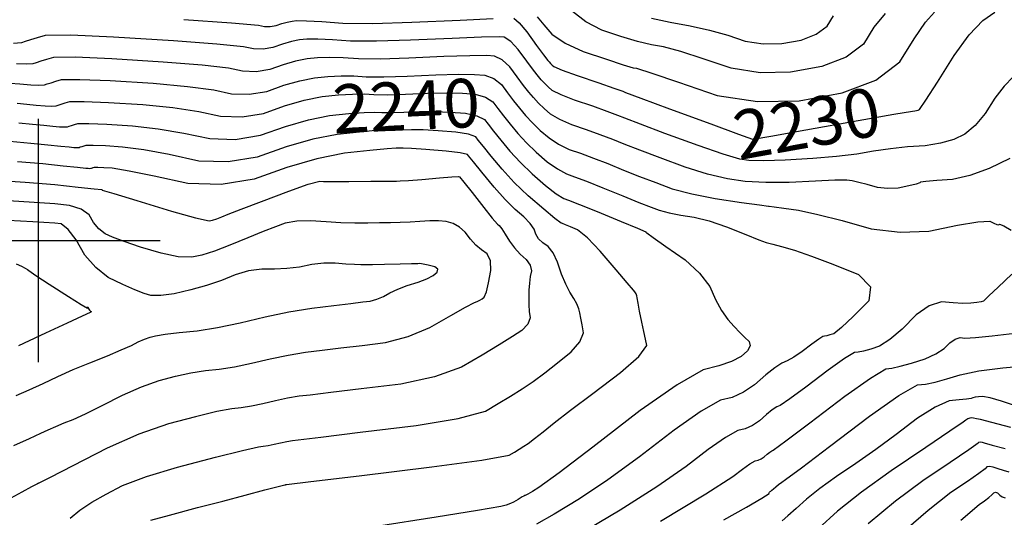
# Model space of a CAD drawing. Extents: x 364569 to 367769, y 1011269 to 1014269.
# Drawn here: x 365996 to 366199, y 1013943 to 1014045 of the extents above; entities that cross this region are included whole.
import ezdxf
from ezdxf.enums import TextEntityAlignment as Align

# ---------------------------------------------------------------- set-up
doc = ezdxf.new("R2010")
doc.units = 0
doc.header["$MEASUREMENT"] = 0
for name, color, linetype in [('CTEXT', 7, 'CONTINUOUS'), ('GRID', 3, 'CONTINUOUS'), ('INDEX', 1, 'CONTINUOUS'), ('INTER', 33, 'CONTINUOUS')]:
    doc.layers.add(name, color=color, linetype=linetype)
doc.styles.add('SIMPLEX', font='SIMPLEX', dxfattribs={"oblique": 20})

# ---------------------------------------------------------------- blocks, each defined once
blk = doc.blocks.new('GRID')
at = {"layer": 'GRID'}
for p, q in [((0, -0.25), (0, 0.25)), ((-0.25, 0), (0.25, 0))]:
    blk.add_line(p, q, dxfattribs=at)

msp = doc.modelspace()

# ---------------------------------------------------------------- linework, layer by layer
at = {"layer": 'INDEX', "linetype": 'CONTINUOUS'}
for points in [[(366029.88, 1014045.38), (366039.7, 1014044.7), (366045.22, 1014044.23), (366046.45, 1014043.96), (366047.66, 1014043.92), (366048.86, 1014044.12), (366050.04, 1014044.54), (366051.14, 1014044.86), (366052.15, 1014045.06), (366053.07, 1014045.15), (366055.11, 1014045.11), (366058.29, 1014044.94), (366062.59, 1014044.64), (366068.76, 1014044.59), (366076.8, 1014044.8), (366086.72, 1014045.27), (366093.52, 1014045.57)], [(366097.78, 1014045.65), (366098.84, 1014044.69), (366100.39, 1014042.83), (366102.43, 1014040.06), (366103.88, 1014038.11), (366104.73, 1014036.98), (366104.98, 1014036.67), (366105.28, 1014036.35), (366105.62, 1014036.03), (366106, 1014035.7), (366107.72, 1014034.98), (366110.79, 1014033.87), (366115.2, 1014032.36), (366118.32, 1014031.28), (366120.15, 1014030.63), (366120.68, 1014030.41), (366123.89, 1014029.22), (366129.75, 1014027.05), (366138.27, 1014023.91), (366143.96, 1014021.82), (366146.81, 1014020.77), (366146.83, 1014020.77), (366146.86, 1014020.76), (366146.91, 1014020.77), (366146.96, 1014020.77), (366150.59, 1014021.41), (366157.78, 1014022.69), (366168.55, 1014024.61), (366175.87, 1014025.9), (366179.75, 1014026.56), (366180.18, 1014026.58), (366180.57, 1014026.65), (366180.9, 1014026.74), (366181.17, 1014026.88), (366182.49, 1014028.8), (366184.86, 1014032.51), (366188.28, 1014038), (366191.39, 1014042.23), (366194.18, 1014045.2), (366196.67, 1014046.9)], [(365996, 1014024.17), (365998.8, 1014023.87), (366001.12, 1014023.64), (366002.95, 1014023.46), (366004.31, 1014023.34), (366005.32, 1014023.31), (366006, 1014023.34), (366006.35, 1014023.46), (366006.81, 1014023.61), (366007.4, 1014023.78), (366008.11, 1014023.99), (366010.34, 1014024.02), (366014.09, 1014023.86), (366019.37, 1014023.53), (366024.65, 1014022.93), (366029.93, 1014022.05), (366035.23, 1014020.9), (366040.46, 1014020.74), (366045.64, 1014021.58), (366050.77, 1014023.42), (366055.51, 1014024.78), (366059.87, 1014025.66), (366063.84, 1014026.07), (366066.96, 1014026.3), (366069.2, 1014026.37), (366070.59, 1014026.27), (366072.57, 1014026.26), (366075.16, 1014026.33), (366078.35, 1014026.48), (366081.53, 1014026.49), (366084.68, 1014026.37), (366087.83, 1014026.11), (366090.17, 1014025.61), (366091.71, 1014024.86), (366092.44, 1014023.86), (366093.56, 1014022.43), (366095.05, 1014020.58), (366096.93, 1014018.3), (366099.09, 1014015.99), (366101.55, 1014013.65), (366104.29, 1014011.28), (366106.45, 1014009.59), (366108.01, 1014008.58), (366108.97, 1014008.25), (366111.27, 1014007.35), (366114.89, 1014005.9), (366119.84, 1014003.88), (366123.16, 1014002.5), (366124.86, 1014001.78), (366124.92, 1014001.7), (366124.98, 1014001.63), (366125.03, 1014001.57), (366125.08, 1014001.53), (366126.41, 1014000.58), (366129.03, 1013998.73), (366132.95, 1013995.98), (366135.95, 1013993.25), (366138.05, 1013990.55), (366139.23, 1013987.86), (366140.46, 1013985.59), (366141.73, 1013983.73), (366143.03, 1013982.3), (366144.21, 1013981.07), (366145.25, 1013980.06), (366146.16, 1013979.25), (366146.33, 1013978.33), (366145.77, 1013977.3), (366144.46, 1013976.15), (366142.52, 1013975.12), (366139.93, 1013974.19), (366136.7, 1013973.38), (366131.3, 1013970.33), (366123.73, 1013965.04), (366114.01, 1013957.52), (366107.07, 1013952.24), (366102.92, 1013949.19), (366101.57, 1013948.38), (366100.63, 1013947.84), (366100.11, 1013947.56), (366100.01, 1013947.55), (366099.8, 1013947.45), (366099.49, 1013947.27), (366099.08, 1013947.01), (366098.65, 1013946.75), (366098.19, 1013946.48), (366097.71, 1013946.21), (366097.03, 1013945.92), (366096.15, 1013945.62), (366095.07, 1013945.31), (366090.28, 1013944.47), (366081.76, 1013943.1), (366069.54, 1013941.21)], [(365995.41, 1013968.09), (365998.11, 1013969.31), (366000.97, 1013970.62), (366003.97, 1013972.03), (366007.17, 1013973.44), (366010.57, 1013974.86), (366014.17, 1013976.29), (366017.03, 1013977.47), (366019.14, 1013978.42), (366020.52, 1013979.12), (366021.8, 1013979.68), (366022.99, 1013980.1), (366024.08, 1013980.39), (366026.06, 1013980.71), (366028.91, 1013981.05), (366032.64, 1013981.43), (366036.83, 1013982.1), (366041.48, 1013983.05), (366046.59, 1013984.29), (366051.5, 1013985.3), (366056.22, 1013986.07), (366060.74, 1013986.62), (366064.25, 1013987.04), (366066.73, 1013987.34), (366068.2, 1013987.52), (366069.61, 1013987.89), (366070.97, 1013988.45), (366072.27, 1013989.21), (366073.89, 1013989.95), (366075.83, 1013990.69), (366078.09, 1013991.41), (366079.88, 1013992.12), (366081.18, 1013992.81), (366082.01, 1013993.49), (366082.12, 1013994.06), (366081.49, 1013994.54), (366080.13, 1013994.9), (366079.1, 1013995.14), (366078.4, 1013995.24), (366078.01, 1013995.2), (366076.68, 1013995.16), (366074.39, 1013995.11), (366071.14, 1013995.04), (366068.71, 1013995), (366067.09, 1013994.97), (366066.28, 1013994.96), (366065, 1013995.02), (366063.24, 1013995.14), (366061, 1013995.33), (366058.66, 1013995.28), (366056.21, 1013995.01), (366053.66, 1013994.52), (366051.09, 1013994.19), (366048.51, 1013994.05), (366045.91, 1013994.08), (366043.22, 1013993.71), (366040.46, 1013992.94), (366037.62, 1013991.76), (366034.58, 1013990.71), (366031.35, 1013989.8), (366027.92, 1013989.02), (366025.18, 1013988.64), (366023.11, 1013988.66), (366021.72, 1013989.09), (366019.8, 1013989.85), (366017.35, 1013990.94), (366014.36, 1013992.38), (366011.77, 1013994.39), (366009.57, 1013996.96), (366007.76, 1014000.09), (366006.12, 1014002.23), (366004.65, 1014003.37), (366003.35, 1014003.51), (365998.85, 1014003.79), (365991.16, 1014004.22)], [(366201.11, 1013965.91), (366198, 1013966.95), (366195.66, 1013967.61), (366194.09, 1013967.91), (366193.28, 1013967.84), (366192.62, 1013967.75), (366192.11, 1013967.65), (366191.75, 1013967.53), (366190.81, 1013967.38), (366189.31, 1013967.21), (366187.23, 1013967), (366184.39, 1013965.75), (366180.77, 1013963.46), (366176.39, 1013960.13), (366172.15, 1013957.02), (366168.04, 1013954.14), (366164.06, 1013951.47), (366160.69, 1013949.04), (366157.93, 1013946.84), (366155.78, 1013944.88), (366154.1, 1013943.39), (366152.91, 1013942.38)]]:
    msp.add_lwpolyline(points, dxfattribs=at)
at = {"layer": 'INTER', "color": 33, "linetype": 'CONTINUOUS'}
for points in [[(366102.56, 1014045.94), (366103.93, 1014044.28), (366105.58, 1014042.35), (366108.27, 1014040.53), (366112.02, 1014038.81), (366116.8, 1014037.2), (366120.23, 1014036.09), (366122.29, 1014035.47), (366123, 1014035.35), (366126.11, 1014034.36), (366131.64, 1014032.51), (366139.58, 1014029.79), (366147.83, 1014028.51), (366156.39, 1014028.67), (366165.27, 1014030.28), (366172.17, 1014032.94), (366177.09, 1014036.65), (366180.03, 1014041.43), (366182.41, 1014044.84), (366184.24, 1014046.91)], [(366174.09, 1014046.61), (366171.74, 1014043.79), (366169.61, 1014040.33), (366166.05, 1014037.64), (366161.06, 1014035.72), (366154.63, 1014034.56), (366148.43, 1014034.44), (366142.45, 1014035.36), (366136.7, 1014037.33), (366132.06, 1014038.79), (366128.52, 1014039.73), (366126.08, 1014040.15), (366123.15, 1014040.87), (366119.75, 1014041.88), (366115.87, 1014043.19), (366112.56, 1014044.9), (366109.83, 1014047.01)], [(366126.08, 1014045.65), (366129.86, 1014044.83), (366134.03, 1014044.1), (366138, 1014043.21), (366141.77, 1014042.16), (366145.33, 1014040.94), (366149.03, 1014040.37), (366152.87, 1014040.44), (366156.84, 1014041.16), (366159.94, 1014042.35), (366162.14, 1014044.02), (366163.46, 1014046.16)], [(366200.44, 1014033.59), (366198.55, 1014031.7), (366196.63, 1014029.19), (366194.69, 1014026.07), (366192.63, 1014023.62), (366190.47, 1014021.85), (366188.19, 1014020.75), (366185.47, 1014019.94), (366182.31, 1014019.42), (366178.71, 1014019.19), (366175.17, 1014018.83), (366171.69, 1014018.34), (366168.27, 1014017.73), (366164.1, 1014017.22), (366159.2, 1014016.81), (366153.55, 1014016.49), (366149.18, 1014016.37), (366146.08, 1014016.44), (366144.25, 1014016.71), (366140.77, 1014017.72), (366135.62, 1014019.48), (366128.8, 1014021.99), (366123.78, 1014023.86), (366120.55, 1014025.09), (366119.12, 1014025.68), (366116.92, 1014026.49), (366113.96, 1014027.54), (366110.23, 1014028.81), (366107.47, 1014029.9), (366105.66, 1014030.82), (366104.81, 1014031.55), (366104.04, 1014032.28), (366103.37, 1014032.99), (366102.79, 1014033.7), (366101.81, 1014034.98), (366100.43, 1014036.82), (366098.65, 1014039.24), (366097.11, 1014040.88), (366095.79, 1014041.74), (366094.7, 1014041.83), (366091.12, 1014041.75), (366085.04, 1014041.51), (366076.47, 1014041.11), (366069.52, 1014040.93), (366064.19, 1014040.96), (366060.47, 1014041.23), (366057.48, 1014041.35), (366055.22, 1014041.34), (366053.69, 1014041.18), (366052.01, 1014040.84), (366050.19, 1014040.32), (366048.21, 1014039.61), (366046.22, 1014039.29), (366044.2, 1014039.35), (366042.16, 1014039.79), (366036.69, 1014040.34), (366027.78, 1014041.01), (366015.42, 1014041.78), (366006.64, 1014042.14), (366001.42, 1014042.07), (365999.76, 1014041.59), (365998.39, 1014041.18), (365997.29, 1014040.84), (365996.49, 1014040.56), (365994.9, 1014040.47)], [(366199.76, 1014016.82), (366195.48, 1014014.76), (366191.54, 1014013.31), (366187.95, 1014012.48), (366184.69, 1014012.27), (366182.49, 1014012.09), (366181.34, 1014011.93), (366181.25, 1014011.8), (366180.46, 1014011.56), (366178.96, 1014011.21), (366176.77, 1014010.75), (366174.61, 1014010.64), (366172.49, 1014010.88), (366170.41, 1014011.47), (366168.67, 1014011.91), (366167.28, 1014012.2), (366166.25, 1014012.35), (366163.75, 1014012.35), (366159.79, 1014012.19), (366154.38, 1014011.89), (366149.55, 1014011.87), (366145.33, 1014012.12), (366141.69, 1014012.65), (366137.57, 1014013.62), (366132.96, 1014015.05), (366127.86, 1014016.93), (366123.68, 1014018.5), (366120.42, 1014019.77), (366118.08, 1014020.72), (366115.51, 1014021.7), (366112.71, 1014022.71), (366109.68, 1014023.75), (366107.21, 1014024.82), (366105.32, 1014025.93), (366103.99, 1014027.08), (366102.81, 1014028.2), (366101.76, 1014029.32), (366100.86, 1014030.42), (366099.75, 1014031.84), (366098.43, 1014033.58), (366096.92, 1014035.64), (366095.37, 1014037.06), (366093.8, 1014037.83), (366092.2, 1014037.96), (366088.72, 1014037.94), (366083.37, 1014037.75), (366076.15, 1014037.41), (366070.28, 1014037.26), (366065.79, 1014037.29), (366062.65, 1014037.52), (366059.85, 1014037.59), (366057.38, 1014037.52), (366055.24, 1014037.3), (366052.89, 1014036.83), (366050.33, 1014036.09), (366047.57, 1014035.1), (366044.78, 1014034.65), (366041.96, 1014034.73), (366039.11, 1014035.36), (366033.68, 1014035.99), (366025.67, 1014036.64), (366015.09, 1014037.3), (366007.56, 1014037.61), (366003.09, 1014037.55), (366001.67, 1014037.14), (366000.49, 1014036.79), (365999.56, 1014036.49), (365998.87, 1014036.26), (365997.5, 1014036.18), (365995.46, 1014036.26)], [(365994.18, 1014032.33), (365996.15, 1014032.15), (365998.41, 1014031.95), (366000.11, 1014031.89), (366001.24, 1014031.95), (366001.82, 1014032.15), (366002.6, 1014032.39), (366003.58, 1014032.69), (366004.76, 1014033.03), (366008.49, 1014033.08), (366014.76, 1014032.82), (366023.57, 1014032.27), (366030.67, 1014031.64), (366036.05, 1014030.92), (366039.71, 1014030.12), (366043.34, 1014030.02), (366046.93, 1014030.6), (366050.48, 1014031.87), (366053.76, 1014032.81), (366056.78, 1014033.42), (366059.53, 1014033.7), (366062.22, 1014033.83), (366064.84, 1014033.8), (366067.39, 1014033.62), (366071.05, 1014033.59), (366075.82, 1014033.72), (366081.7, 1014033.99), (366086.32, 1014034.12), (366089.69, 1014034.1), (366091.81, 1014033.93), (366093.64, 1014033.24), (366095.18, 1014032.05), (366096.44, 1014030.34), (366097.68, 1014028.7), (366098.92, 1014027.14), (366100.15, 1014025.65), (366101.57, 1014024.13), (366103.18, 1014022.6), (366104.98, 1014021.05), (366106.96, 1014019.75), (366109.12, 1014018.69), (366111.46, 1014017.89), (366114.11, 1014016.92), (366117.05, 1014015.77), (366120.29, 1014014.44), (366123.58, 1014013.15), (366126.92, 1014011.87), (366130.31, 1014010.62), (366134.38, 1014009.53), (366139.14, 1014008.59), (366144.57, 1014007.8), (366148.23, 1014007.27), (366150.11, 1014007.01), (366150.22, 1014007.02), (366151.28, 1014006.88), (366153.29, 1014006.6), (366156.27, 1014006.18), (366160.26, 1014005.33), (366165.25, 1014004.07), (366171.25, 1014002.38), (366177.2, 1014001.66), (366183.1, 1014001.92), (366188.96, 1014003.15), (366193.13, 1014003.82), (366195.63, 1014003.94), (366196.44, 1014003.5), (366197.05, 1014003.26), (366197.45, 1014003.2), (366197.64, 1014003.35), (366198.49, 1014002.97), (366200, 1014002.07)], [(365995.64, 1014028.18), (365997.65, 1014027.98), (365999.55, 1014027.8), (366001.36, 1014027.65), (366002.72, 1014027.6), (366003.62, 1014027.65), (366004.08, 1014027.8), (366004.71, 1014028), (366005.49, 1014028.23), (366006.43, 1014028.51), (366009.41, 1014028.55), (366014.42, 1014028.34), (366021.47, 1014027.9), (366027.66, 1014027.28), (366032.99, 1014026.49), (366037.47, 1014025.51), (366041.9, 1014025.38), (366046.29, 1014026.09), (366050.62, 1014027.65), (366054.64, 1014028.8), (366058.33, 1014029.54), (366061.69, 1014029.88), (366064.59, 1014030.06), (366067.02, 1014030.09), (366068.99, 1014029.95), (366071.81, 1014029.93), (366075.49, 1014030.02), (366080.03, 1014030.24), (366083.92, 1014030.31), (366087.19, 1014030.24), (366089.82, 1014030.02), (366091.9, 1014029.43), (366093.44, 1014028.45), (366094.44, 1014027.1), (366095.62, 1014025.57), (366096.99, 1014023.86), (366098.54, 1014021.97), (366100.33, 1014020.06), (366102.36, 1014018.12), (366104.63, 1014016.16), (366106.7, 1014014.67), (366108.56, 1014013.64), (366110.22, 1014013.07), (366112.7, 1014012.13), (366116.02, 1014010.81), (366120.16, 1014009.12), (366123.48, 1014007.79), (366125.98, 1014006.81), (366127.65, 1014006.2), (366129.68, 1014005.65), (366132.06, 1014005.18), (366134.8, 1014004.79), (366137.94, 1014003.98), (366141.48, 1014002.78), (366145.43, 1014001.18), (366148.15, 1014000.09), (366149.65, 1013999.54), (366149.92, 1013999.5), (366150.97, 1013999.22), (366152.81, 1013998.72), (366155.44, 1013997.98), (366158.95, 1013996.78), (366163.35, 1013995.11), (366168.63, 1013992.97), (366171.09, 1013990.47), (366170.71, 1013987.58), (366167.5, 1013984.32), (366165.1, 1013982.06), (366163.52, 1013980.81), (366162.75, 1013980.56), (366162.12, 1013980.39), (366161.64, 1013980.28), (366161.31, 1013980.25), (366160.43, 1013979.72), (366158.99, 1013978.7), (366157, 1013977.19), (366155.32, 1013976.03), (366153.94, 1013975.23), (366152.87, 1013974.79), (366151.4, 1013973.82), (366149.53, 1013972.34), (366147.26, 1013970.34), (366144.95, 1013968.81), (366142.61, 1013967.74), (366140.24, 1013967.14), (366136.28, 1013964.91), (366130.74, 1013961.03), (366123.61, 1013955.52), (366117.11, 1013950.8), (366111.26, 1013946.88), (366106.04, 1013943.77), (366102.43, 1013941.67)], [(366023.14, 1013942.53), (366026.97, 1013943.56), (366032.71, 1013945.08), (366037.89, 1013946.44), (366042.51, 1013947.65), (366046.57, 1013948.71), (366049.28, 1013949.41), (366050.66, 1013949.77), (366050.7, 1013949.77), (366050.74, 1013949.78), (366050.79, 1013949.79), (366050.85, 1013949.8), (366050.9, 1013949.81), (366050.95, 1013949.82), (366050.99, 1013949.82), (366055.99, 1013950.43), (366065.95, 1013951.64), (366080.86, 1013953.45), (366091.15, 1013954.86), (366096.81, 1013955.87), (366097.86, 1013956.48), (366098.85, 1013957.08), (366099.79, 1013957.68), (366100.67, 1013958.28), (366102, 1013959.27), (366103.78, 1013960.67), (366106.01, 1013962.47), (366109.41, 1013965.09), (366113.97, 1013968.54), (366119.71, 1013972.82), (366123.42, 1013976.1), (366125.12, 1013978.38), (366124.81, 1013979.67), (366124.45, 1013981.27), (366124.05, 1013983.2), (366123.62, 1013985.45), (366123.31, 1013987.11), (366123.11, 1013988.16), (366123.04, 1013988.61), (366122.89, 1013989.03), (366122.66, 1013989.41), (366122.34, 1013989.74), (366121.05, 1013991.24), (366118.78, 1013993.91), (366115.53, 1013997.75), (366112.89, 1014000.5), (366110.86, 1014002.17), (366109.43, 1014002.75), (366108.39, 1014003.17), (366107.73, 1014003.43), (366107.45, 1014003.52), (366106.19, 1014004.51), (366103.95, 1014006.4), (366100.73, 1014009.17), (366097.85, 1014011.92), (366095.32, 1014014.62), (366093.12, 1014017.3), (366091.49, 1014019.3), (366090.44, 1014020.62), (366089.97, 1014021.27), (366088.43, 1014021.8), (366085.84, 1014022.21), (366082.18, 1014022.51), (366079.13, 1014022.68), (366076.68, 1014022.72), (366074.83, 1014022.63), (366073.34, 1014022.59), (366072.19, 1014022.6), (366071.39, 1014022.66), (366069.33, 1014022.54), (366066, 1014022.25), (366061.42, 1014021.78), (366056.39, 1014020.77), (366050.91, 1014019.2), (366045, 1014017.08), (366039.02, 1014016.11), (366032.98, 1014016.29), (366026.88, 1014017.62), (366021.64, 1014018.58), (366017.27, 1014019.17), (366013.76, 1014019.39), (366011.26, 1014019.49), (366009.78, 1014019.47), (366009.31, 1014019.33), (366008.92, 1014019.21), (366008.61, 1014019.12), (366008.38, 1014019.04), (366007.93, 1014019.01), (366007.25, 1014019.04), (366006.35, 1014019.12), (366004.59, 1014019.29), (366001.96, 1014019.56), (365998.47, 1014019.93), (365994.11, 1014020.28)], [(366006.55, 1013942.92), (366008.51, 1013944.53), (366010.96, 1013946.18), (366013.9, 1013947.88), (366017.32, 1013949.63), (366022.21, 1013951.47), (366028.58, 1013953.41), (366036.42, 1013955.45), (366041.97, 1013956.84), (366045.22, 1013957.59), (366046.19, 1013957.69), (366047.27, 1013957.86), (366048.47, 1013958.1), (366049.78, 1013958.42), (366051.05, 1013958.68), (366052.26, 1013958.88), (366053.43, 1013959.02), (366058.06, 1013959.58), (366066.15, 1013960.56), (366077.69, 1013961.97), (366086.28, 1013963.42), (366091.9, 1013964.91), (366094.56, 1013966.46), (366097.08, 1013967.99), (366099.46, 1013969.51), (366101.7, 1013971.03), (366104.13, 1013972.79), (366106.75, 1013974.8), (366109.55, 1013977.06), (366111.32, 1013979.12), (366112.07, 1013980.97), (366111.79, 1013982.63), (366111.54, 1013984.01), (366111.3, 1013985.11), (366111.09, 1013985.95), (366110.68, 1013986.93), (366110.06, 1013988.06), (366109.23, 1013989.33), (366108.41, 1013991.01), (366107.58, 1013993.07), (366106.75, 1013995.53), (366105.82, 1013997.42), (366104.8, 1013998.74), (366103.68, 1013999.5), (366102.83, 1014000.34), (366102.24, 1014001.26), (366101.91, 1014002.27), (366101.09, 1014003.45), (366099.79, 1014004.81), (366098.01, 1014006.34), (366095.98, 1014008.39), (366093.71, 1014010.95), (366091.18, 1014014.02), (366089.43, 1014016.16), (366088.45, 1014017.38), (366088.23, 1014017.67), (366086.7, 1014017.98), (366083.84, 1014018.3), (366079.68, 1014018.64), (366076.73, 1014018.86), (366075.01, 1014018.96), (366074.51, 1014018.94), (366074.1, 1014018.93), (366073.79, 1014018.93), (366073.57, 1014018.94), (366071.69, 1014018.78), (366068.16, 1014018.43), (366062.96, 1014017.9), (366057.26, 1014016.75), (366051.06, 1014014.97), (366044.36, 1014012.57), (366037.58, 1014011.47), (366030.74, 1014011.68), (366023.82, 1014013.18), (366018.63, 1014014.22), (366015.16, 1014014.8), (366013.42, 1014014.91), (366012.19, 1014014.96), (366011.45, 1014014.95), (366011.22, 1014014.88), (366011.03, 1014014.82), (366010.87, 1014014.77), (366010.76, 1014014.73), (366010.53, 1014014.72), (366010.2, 1014014.73), (366009.76, 1014014.77), (366008.06, 1014014.94), (366005.12, 1014015.25), (366000.93, 1014015.69), (365995.71, 1014016.12)], [(365990.03, 1014012.42), (365997.3, 1014011.95), (366003.35, 1014011.46), (366008.2, 1014010.95), (366011.43, 1014010.6), (366013.05, 1014010.42), (366013.07, 1014010.39), (366013.09, 1014010.37), (366013.11, 1014010.35), (366013.13, 1014010.34), (366015.52, 1014009.61), (366020.26, 1014008.17), (366027.35, 1014006.02), (366032.31, 1014004.64), (366035.14, 1014004.02), (366035.82, 1014004.18), (366036.69, 1014004.45), (366037.74, 1014004.85), (366038.98, 1014005.36), (366041.68, 1014006.41), (366045.85, 1014008), (366051.48, 1014010.12), (366055.48, 1014011.52), (366057.85, 1014012.18), (366058.59, 1014012.12), (366060.59, 1014012.09), (366063.83, 1014012.1), (366068.33, 1014012.13), (366071.59, 1014012.16), (366073.61, 1014012.18), (366074.38, 1014012.2), (366076.12, 1014012.31), (366078.83, 1014012.53), (366082.49, 1014012.85), (366085.01, 1014013.04), (366086.36, 1014013.11), (366086.57, 1014013.06), (366087.5, 1014011.97), (366089.17, 1014009.86), (366091.57, 1014006.72), (366093.3, 1014004.54), (366094.36, 1014003.32), (366094.74, 1014003.06), (366095.29, 1014002.39), (366096, 1014001.3), (366096.86, 1013999.81), (366097.87, 1013998.43), (366099.02, 1013997.19), (366100.3, 1013996.07), (366101.09, 1013994.92), (366101.36, 1013993.74), (366101.14, 1013992.54), (366100.97, 1013991.22), (366100.86, 1013989.78), (366100.8, 1013988.24), (366100.83, 1013986.78), (366100.93, 1013985.4), (366101.12, 1013984.11), (366100.6, 1013982.81), (366099.38, 1013981.51), (366097.46, 1013980.21), (366094.75, 1013978.52), (366091.26, 1013976.44), (366086.99, 1013973.96), (366081.41, 1013971.97), (366074.53, 1013970.48), (366066.34, 1013969.49), (366060.12, 1013968.73), (366055.87, 1013968.22), (366053.58, 1013967.95), (366051.2, 1013967.56), (366048.72, 1013967.05), (366046.14, 1013966.42), (366043.79, 1013965.94), (366041.67, 1013965.6), (366039.79, 1013965.41), (366036.66, 1013964.8), (366032.31, 1013963.77), (366026.72, 1013962.31), (366020.65, 1013960.15), (366014.1, 1013957.27), (366007.08, 1013953.68), (366002.4, 1013951.29), (366000.05, 1013950.09), (366000.04, 1013950.09), (366000.03, 1013950.08), (366000.01, 1013950.08), (366000, 1013950.07), (365999.98, 1013950.06), (365999.95, 1013950.05), (365999.91, 1013950.03), (365999.84, 1013950), (365999.76, 1013949.96), (365999.65, 1013949.91), (365998.59, 1013949.33), (365996.56, 1013948.23), (365993.57, 1013946.59)], [(365994.95, 1013957.87), (365998.14, 1013959.29), (366000.48, 1013960.35), (366001.99, 1013961.05), (366003.59, 1013961.76), (366005.3, 1013962.47), (366007.11, 1013963.19), (366009.71, 1013964.38), (366013.11, 1013966.05), (366017.31, 1013968.19), (366021.22, 1013969.91), (366024.85, 1013971.21), (366028.2, 1013972.08), (366031.36, 1013972.75), (366034.35, 1013973.23), (366037.16, 1013973.52), (366040.31, 1013974.02), (366043.81, 1013974.73), (366047.65, 1013975.67), (366051.35, 1013976.43), (366054.9, 1013977.01), (366058.31, 1013977.42), (366062.18, 1013977.89), (366066.54, 1013978.41), (366071.36, 1013979), (366076.01, 1013980.22), (366080.48, 1013982.08), (366084.78, 1013984.57), (366087.83, 1013986.29), (366089.65, 1013987.25), (366090.23, 1013987.43), (366090.76, 1013987.68), (366091.24, 1013987.97), (366091.67, 1013988.32), (366092.11, 1013989.41), (366092.57, 1013991.25), (366093.03, 1013993.83), (366092.94, 1013995.81), (366092.3, 1013997.21), (366091.1, 1013998.02), (366089.94, 1013999.03), (366088.82, 1014000.24), (366087.74, 1014001.67), (366086.55, 1014002.74), (366085.26, 1014003.46), (366083.86, 1014003.84), (366082.26, 1014004.03), (366080.45, 1014004.04), (366078.42, 1014003.87), (366076.4, 1014003.74), (366074.39, 1014003.65), (366072.37, 1014003.61), (366070.15, 1014003.58), (366067.71, 1014003.55), (366065.06, 1014003.53), (366062.21, 1014003.61), (366059.17, 1014003.78), (366055.94, 1014004.04), (366053.13, 1014003.97), (366050.73, 1014003.56), (366048.75, 1014002.81), (366046.19, 1014001.8), (366043.05, 1014000.53), (366039.35, 1013998.99), (366036.19, 1013997.81), (366033.58, 1013996.99), (366031.53, 1013996.52), (366028.75, 1013996.64), (366025.23, 1013997.34), (366020.99, 1013998.63), (366017.66, 1013999.73), (366015.24, 1014000.64), (366013.74, 1014001.37), (366012.43, 1014002.38), (366011.32, 1014003.67), (366010.4, 1014005.26), (366008.77, 1014006.42), (366006.42, 1014007.16), (366003.35, 1014007.48), (365998.08, 1014007.87), (365990.59, 1014008.32)], [(365995.43, 1013995.2), (365996.5, 1013994.69), (365997.28, 1013994.29), (365997.78, 1013993.98), (365998.01, 1013993.78), (365999.47, 1013992.79), (366002.19, 1013991.02), (366006.16, 1013988.45), (366008.78, 1013986.81), (366010.07, 1013986.09), (366010.03, 1013986.3), (366010.06, 1013986.32), (366010.16, 1013986.18), (366010.35, 1013985.86), (366010.52, 1013985.63), (366010.68, 1013985.47), (366010.83, 1013985.4), (366010.87, 1013985.33), (366010.8, 1013985.26), (366010.62, 1013985.19), (366009, 1013984.44), (366005.94, 1013983.01), (366001.45, 1013980.9), (365998.09, 1013979.33), (365995.87, 1013978.31)], [(366200.15, 1013993.08), (366197.3, 1013990.4), (366195.38, 1013988.58), (366194.39, 1013987.6), (366194.32, 1013987.47), (366193.86, 1013987.34), (366192.98, 1013987.2), (366191.71, 1013987.06), (366190.07, 1013987.04), (366188.07, 1013987.14), (366185.7, 1013987.36), (366183.16, 1013986.54), (366180.45, 1013984.67), (366177.57, 1013981.74), (366175.06, 1013979.6), (366172.91, 1013978.24), (366171.12, 1013977.67), (366169.67, 1013977.26), (366168.56, 1013977.01), (366167.79, 1013976.94), (366165.74, 1013975.72), (366162.41, 1013973.35), (366157.8, 1013969.84), (366154.5, 1013967.41), (366152.51, 1013966.05), (366151.83, 1013965.77), (366150.89, 1013965.16), (366149.7, 1013964.21), (366148.26, 1013962.94), (366146.79, 1013961.97), (366145.3, 1013961.29), (366143.79, 1013960.91), (366141.27, 1013959.48), (366137.74, 1013957.02), (366133.21, 1013953.51), (366127.16, 1013949.36), (366119.59, 1013944.57), (366110.52, 1013939.15)], [(366127.93, 1013942.27), (366137.2, 1013947.92), (366142.8, 1013951.5), (366144.75, 1013953.01), (366146.26, 1013954.06), (366147.34, 1013954.67), (366147.99, 1013954.84), (366148.62, 1013955.13), (366149.25, 1013955.54), (366149.87, 1013956.09), (366150.38, 1013956.49), (366150.78, 1013956.76), (366151.07, 1013956.88), (366153.68, 1013958.79), (366158.6, 1013962.5), (366165.83, 1013968), (366171.06, 1013971.71), (366174.27, 1013973.62), (366175.48, 1013973.74), (366177.21, 1013974.13), (366179.49, 1013974.77), (366182.29, 1013975.67), (366184.55, 1013976.67), (366186.26, 1013977.76), (366187.42, 1013978.94), (366188.52, 1013979.69), (366189.54, 1013980.03), (366190.5, 1013979.93), (366192.69, 1013980.05), (366196.12, 1013980.37), (366200.79, 1013980.9)], [(366140.93, 1013942.58), (366145.6, 1013945.2), (366148.71, 1013947), (366150.27, 1013947.97), (366150.28, 1013948.12), (366150.34, 1013948.25), (366150.44, 1013948.37), (366150.58, 1013948.47), (366150.82, 1013948.68), (366151.16, 1013948.97), (366151.59, 1013949.37), (366152.14, 1013949.81), (366152.82, 1013950.3), (366153.61, 1013950.83), (366156.89, 1013953.27), (366162.64, 1013957.62), (366170.88, 1013963.89), (366176.91, 1013968.12), (366180.75, 1013970.31), (366182.39, 1013970.48), (366184.4, 1013970.88), (366186.76, 1013971.52), (366189.49, 1013972.4), (366193.34, 1013973.17), (366198.29, 1013973.82), (366204.36, 1013974.37)], [(366199.95, 1013961.57), (366196.06, 1013962.56), (366193.71, 1013963.16), (366192.9, 1013963.34), (366192.26, 1013963.45), (366191.79, 1013963.5), (366191.49, 1013963.47), (366191.12, 1013963.31), (366190.67, 1013963.04), (366190.15, 1013962.64), (366187.41, 1013960.78), (366182.46, 1013957.45), (366175.3, 1013952.65), (366169.23, 1013948.28), (366164.27, 1013944.32), (366160.4, 1013940.78)], [(366170.6, 1013941.8), (366176.21, 1013946.46), (366181.83, 1013950.68), (366187.47, 1013954.45), (366191.28, 1013957.03), (366193.25, 1013958.4), (366193.39, 1013958.56), (366193.65, 1013958.61), (366194.01, 1013958.55), (366194.48, 1013958.38), (366196.08, 1013957.93), (366198.79, 1013957.22)], [(366199.6, 1013952.35), (366198.43, 1013952.69), (366197.34, 1013953.04), (366196.31, 1013953.42), (366195.53, 1013953.55), (366194.99, 1013953.44), (366194.68, 1013953.08), (366193.36, 1013952.1), (366191.01, 1013950.47), (366187.63, 1013948.21), (366182.94, 1013944.48), (366176.94, 1013939.27)], [(366189.67, 1013942.49), (366193.43, 1013945.74), (366194.54, 1013946.49), (366195.41, 1013947.13), (366196.03, 1013947.68), (366196.41, 1013948.12), (366196.81, 1013948.26), (366197.22, 1013948.11), (366197.66, 1013947.65), (366198.17, 1013947.3), (366198.75, 1013947.07)]]:
    msp.add_lwpolyline(points, dxfattribs=at)

# ---------------------------------------------------------------- block references
at = {"layer": 'GRID', "linetype": 'CONTINUOUS', "xscale": 100, "yscale": 100, "zscale": 100}
msp.add_blockref('GRID', (366000, 1014000), dxfattribs=at)

# ---------------------------------------------------------------- texts
at = {"layer": 'CTEXT', "linetype": 'CONTINUOUS', "style": 'SIMPLEX', "oblique": 20}
for s, rotation, p in [('2240', 2.6922, (366075.69, 1014026.35)), ('2230', 10.1066, (366158.26, 1014022.78))]:
    msp.add_text(s, height=10, rotation=rotation, dxfattribs=at).set_placement(p, align=Align.MIDDLE)

doc.saveas('drawing.dxf')
